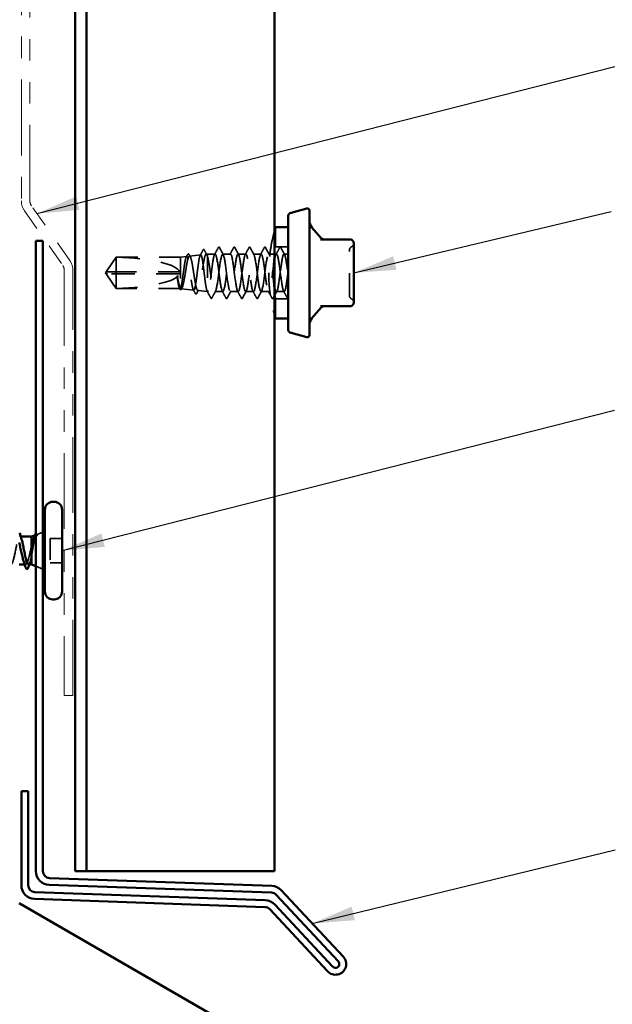
# Model space of a CAD drawing. Units: inches. Extents: x 0.6 to 33.4, y 0.6 to 21.4.
# Drawn here: x 9.2 to 11.9, y 6.7 to 11.3 of the extents above; entities that cross this region are included whole.
import ezdxf

# ---------------------------------------------------------------- set-up
doc = ezdxf.new("R2010")
doc.units = ezdxf.units.IN
doc.header["$LTSCALE"] = 2
doc.header["$MEASUREMENT"] = 0
doc.linetypes.add('DASHED', pattern=[0.2067, 0.1654, -0.0413])
doc.linetypes.add('DOUBLE_DASH_CHAIN', pattern=[1.2403, 0.6614, -0.0827, 0.1654, -0.0827, 0.1654, -0.0827])
for name, color, linetype, lineweight in [('Hidden (ANSI)', 7, 'DASHED', 35), ('Symbol (ANSI)', 7, 'Continuous', 25), ('Visible (ANSI)', 7, 'Continuous', 50)]:
    doc.layers.add(name, color=color, linetype=linetype, lineweight=lineweight)
doc.styles.add('Note Text (ANSI)', font='tahoma.ttf')
doc.dimstyles.new('Default (ANSI)$7', dxfattribs={"dimscale": 2, "dimtxt": 0.12, "dimasz": 0.098425, "dimexe": 0.125, "dimexo": 0.0625, "dimgap": 0.031496, "dimtad": 0, "dimtih": 1, "dimtoh": 1, "dimrnd": 1e-08, "dimzin": 4, "dimdsep": 46, "dimtxsty": 'Note Text (ANSI)', "dimcen": 0.09, "dimdle": 0.393701, "dimclrd": 256, "dimclre": 256, "dimclrt": 256, "dimadec": 0, "dimazin": 1, "dimtfac": 1, "dimtofl": 0, "dimtmove": 0, "dimatfit": 3, "dimfxl": 0, "dimtolj": 1, "dimtzin": 4, "dimlwd": -1, "dimlwe": -1, "dimarcsym": 0})

msp = doc.modelspace()

# ---------------------------------------------------------------- linework, layer by layer
at = {"layer": 'Hidden (ANSI)', "ltscale": 0.087516}
for p, q in [((10.36837, 10.28426), (10.36837, 10.19226)), ((10.36837, 9.95126), (10.36837, 9.85926))]:
    msp.add_line(p, q, dxfattribs=at)
at = {"layer": 'Hidden (ANSI)', "ltscale": 0.055265}
for p, q in [((10.42651, 10.19226), (10.36837, 10.19226)), ((10.42651, 9.95126), (10.36837, 9.95126))]:
    msp.add_line(p, q, dxfattribs=at)
at = {"layer": 'Hidden (ANSI)', "ltscale": 0.073391}
for p, q in [((9.58293, 10.08128), (9.62609, 10.14526)), ((9.58293, 10.06223), (9.62609, 9.99826))]:
    msp.add_line(p, q, dxfattribs=at)
at = {"layer": 'Hidden (ANSI)', "ltscale": 0.009374}
msp.add_line((9.62609, 10.14526), (9.62609, 10.14458), dxfattribs=at)
at = {"layer": 'Hidden (ANSI)', "ltscale": 0.286008}
msp.add_line((9.92651, 10.14526), (9.62609, 10.14526), dxfattribs=at)
at = {"layer": 'Hidden (ANSI)', "ltscale": 0.095613}
msp.add_line((9.62609, 10.14458), (9.62609, 10.07676), dxfattribs=at)
at = {"layer": 'Hidden (ANSI)', "ltscale": 0.027457}
msp.add_line((9.92651, 10.14526), (9.95527, 10.14848), dxfattribs=at)
at = {"layer": 'Hidden (ANSI)', "ltscale": 0.205896}
msp.add_line((9.92651, 10.14526), (9.92651, 9.9997), dxfattribs=at)
at = {"layer": 'Hidden (ANSI)', "ltscale": 0.049792}
msp.add_line((9.96774, 10.14987), (10.01981, 10.15571), dxfattribs=at)
at = {"layer": 'Hidden (ANSI)', "ltscale": 0.005849}
msp.add_line((10.0453, 10.15856), (10.05151, 10.15926), dxfattribs=at)
at = {"layer": 'Hidden (ANSI)', "ltscale": 0.041809}
msp.add_line((10.05151, 10.15926), (10.05151, 10.14842), dxfattribs=at)
at = {"layer": 'Hidden (ANSI)', "ltscale": 0.033912}
msp.add_line((10.08722, 10.15926), (10.05151, 10.15926), dxfattribs=at)
at = {"layer": 'Hidden (ANSI)', "ltscale": 0.215196}
msp.add_line((10.05151, 10.14842), (10.05151, 9.98439), dxfattribs=at)
at = {"layer": 'Hidden (ANSI)', "ltscale": 0.034593}
for p, q in [((10.15865, 10.15926), (10.12222, 10.15926)), ((10.23008, 10.15926), (10.19365, 10.15926)), ((10.30151, 10.15926), (10.26508, 10.15926)), ((10.37294, 10.15926), (10.33651, 10.15926)), ((10.19437, 9.98426), (10.15794, 9.98426)), ((10.2658, 9.98426), (10.22937, 9.98426)), ((10.33722, 9.98426), (10.3008, 9.98426)), ((10.40865, 9.98426), (10.37222, 9.98426))]:
    msp.add_line(p, q, dxfattribs=at)
at = {"layer": 'Hidden (ANSI)', "ltscale": 0.017586}
msp.add_line((10.42651, 10.15926), (10.40794, 10.15926), dxfattribs=at)
at = {"layer": 'Hidden (ANSI)', "ltscale": 0.005644}
for q in [(9.57988, 10.07676), (9.57988, 10.06676)]:
    msp.add_line((9.57651, 10.07176), q, dxfattribs=at)
at = {"layer": 'Hidden (ANSI)', "ltscale": 0.000787211}
for p, q in [((9.58124, 10.07676), (9.58124, 10.07769)), ((9.58124, 10.06676), (9.58124, 10.06582))]:
    msp.add_line(p, q, dxfattribs=at)
at = {"layer": 'Hidden (ANSI)', "ltscale": 0.004089}
msp.add_line((9.58519, 10.06676), (9.58181, 10.06676), dxfattribs=at)
at = {"layer": 'Hidden (ANSI)', "ltscale": 0.327486}
msp.add_line((9.92151, 10.06676), (9.58519, 10.06676), dxfattribs=at)
at = {"layer": 'Hidden (ANSI)', "ltscale": 0.114617}
msp.add_line((9.62609, 10.07676), (9.62609, 9.99826), dxfattribs=at)
at = {"layer": 'Hidden (ANSI)', "ltscale": 0.281246}
msp.add_line((9.92151, 10.07676), (9.62609, 10.07676), dxfattribs=at)
at = {"layer": 'Hidden (ANSI)', "ltscale": 0.282856}
msp.add_line((9.9232, 9.99826), (9.62609, 9.99826), dxfattribs=at)
at = {"layer": 'Hidden (ANSI)', "ltscale": 0.05603}
msp.add_line((9.92896, 9.99798), (9.98754, 9.99142), dxfattribs=at)
at = {"layer": 'Hidden (ANSI)', "ltscale": 0.043012}
msp.add_line((10.00652, 9.98929), (10.05151, 9.98426), dxfattribs=at)
at = {"layer": 'Hidden (ANSI)', "ltscale": 0.004485}
msp.add_line((10.05151, 9.98439), (10.05151, 9.98426), dxfattribs=at)
at = {"layer": 'Hidden (ANSI)', "ltscale": 0.000406934}
msp.add_line((10.05204, 9.98426), (10.05151, 9.98426), dxfattribs=at)
at = {"layer": 'Hidden (ANSI)', "ltscale": 0.0351}
msp.add_line((10.12294, 9.98426), (10.08598, 9.98426), dxfattribs=at)
at = {"layer": 'Hidden (ANSI)', "ltscale": 0.031192}
msp.add_line((9.25419, 8.85153), (9.28467, 8.86382), dxfattribs=at)
at = {"layer": 'Hidden (ANSI)', "ltscale": 0.003667}
msp.add_line((9.18212, 8.84285), (9.17817, 8.84285), dxfattribs=at)
at = {"layer": 'Hidden (ANSI)', "ltscale": 0.053232}
for p, q in [((9.37467, 8.83435), (9.31867, 8.83435)), ((9.37467, 8.72135), (9.31867, 8.72135))]:
    msp.add_line(p, q, dxfattribs=at)
at = {"layer": 'Hidden (ANSI)', "ltscale": 0.107515}
msp.add_line((9.31867, 8.83435), (9.31867, 8.72135), dxfattribs=at)
at = {"layer": 'Hidden (ANSI)', "ltscale": 0.004505}
msp.add_line((9.20504, 8.71285), (9.2002, 8.71285), dxfattribs=at)
at = {"layer": 'Hidden (ANSI)', "ltscale": 0.032759}
msp.add_line((9.25267, 8.70479), (9.28467, 8.69189), dxfattribs=at)
at = {"layer": 'Hidden (ANSI)', "ltscale": 0.018932}
for centre, start, end in [((10.73051, 10.17711), 116.3878, 180), ((10.71451, 10.20936), 296.3878, 0), ((10.73051, 9.9664), 180, 243.6122), ((10.71451, 9.93415), 0, 63.6122)]:
    msp.add_arc(centre, 0.018, start, end, dxfattribs=at)
at = {"layer": 'Hidden (ANSI)', "ltscale": 0.301787}
for major_axis, start_param, end_param in [((-0.34242, 0), 3.2096724, 4.5770432), ((0.34242, 0), 4.8477348, 6.2151055)]:
    msp.add_ellipse((9.57988, 10.07176), major_axis=major_axis, ratio=0.2146482, start_param=start_param, end_param=end_param, dxfattribs=at)
at = {"layer": 'Hidden (ANSI)', "ltscale": 0.001979}
msp.add_ellipse((10.07258, 9.95858), major_axis=(-0.001, 0), ratio=0.9510565, start_param=0.4793439, end_param=2.6622487, dxfattribs=at)
at = {"layer": 'Hidden (ANSI)', "ltscale": 0.197045}
for points, knots in [([(10.35828, 10.24679), (10.35645, 10.23931), (10.35451, 10.23091), (10.34864, 10.20324), (10.34435, 10.17945), (10.33824, 10.12714), (10.33651, 10.09861), (10.33651, 10.07176)], [1.13070877, 1.13070877, 1.13070877, 1.13070877, 1.22767262, 1.22767262, 1.43232171, 1.43232171, 1.63697081, 1.63697081, 1.63697081, 1.63697081]), ([(10.33651, 10.07176), (10.33651, 10.0449), (10.33824, 10.01637), (10.34435, 9.96406), (10.34864, 9.94028), (10.35451, 9.9126), (10.35645, 9.90421), (10.35828, 9.89672)], [1.63697081, 1.63697081, 1.63697081, 1.63697081, 1.8416199, 1.8416199, 2.04626899, 2.04626899, 2.14323285, 2.14323285, 2.14323285, 2.14323285])]:
    msp.add_open_spline(points, degree=3, knots=knots, dxfattribs=at)
at = {"layer": 'Hidden (ANSI)', "ltscale": 0.038971}
for points in [[(10.36337, 10.26653), (10.3619, 10.26107), (10.36015, 10.2544), (10.35828, 10.24679)], [(10.35828, 9.89672), (10.36015, 9.88911), (10.3619, 9.88245), (10.36337, 9.87698)]]:
    msp.add_open_spline(points, degree=3, dxfattribs=at)
at = {"layer": 'Hidden (ANSI)', "ltscale": 0.035082}
for points in [[(10.08444, 10.15664), (10.09025, 10.1675), (10.09603, 10.17838), (10.10178, 10.18926)], [(10.10767, 10.18926), (10.11342, 10.17838), (10.11919, 10.1675), (10.12501, 10.15664)], [(10.15587, 10.15664), (10.16168, 10.1675), (10.16745, 10.17838), (10.17321, 10.18926)], [(10.1791, 10.18926), (10.18485, 10.17838), (10.19062, 10.1675), (10.19644, 10.15664)], [(10.2273, 10.15664), (10.23311, 10.1675), (10.23888, 10.17838), (10.24464, 10.18926)], [(10.25053, 10.18926), (10.25628, 10.17838), (10.26205, 10.1675), (10.26787, 10.15664)], [(10.29873, 10.15664), (10.30454, 10.1675), (10.31031, 10.17838), (10.31606, 10.18926)], [(10.32196, 10.18926), (10.32771, 10.17838), (10.33348, 10.1675), (10.33929, 10.15664)], [(10.37015, 10.15664), (10.37597, 10.1675), (10.38174, 10.17838), (10.38749, 10.18926)], [(10.39338, 10.18926), (10.39914, 10.17838), (10.40491, 10.1675), (10.41072, 10.15664)], [(10.13749, 9.95425), (10.13174, 9.96514), (10.12597, 9.97601), (10.12015, 9.98687)], [(10.16072, 9.98687), (10.15491, 9.97601), (10.14914, 9.96514), (10.14338, 9.95425)], [(10.20892, 9.95425), (10.20317, 9.96514), (10.1974, 9.97601), (10.19158, 9.98687)], [(10.23215, 9.98687), (10.22634, 9.97601), (10.22057, 9.96514), (10.21481, 9.95425)], [(10.28035, 9.95425), (10.2746, 9.96514), (10.26883, 9.97601), (10.26301, 9.98687)], [(10.30358, 9.98687), (10.29777, 9.97601), (10.29199, 9.96514), (10.28624, 9.95425)], [(10.35178, 9.95425), (10.34603, 9.96514), (10.34025, 9.97601), (10.33444, 9.98687)], [(10.37501, 9.98687), (10.36919, 9.97601), (10.36342, 9.96514), (10.35767, 9.95425)], [(10.42321, 9.95425), (10.41745, 9.96514), (10.41168, 9.97601), (10.40587, 9.98687)]]:
    msp.add_open_spline(points, degree=3, dxfattribs=at)
at = {"layer": 'Hidden (ANSI)', "ltscale": 0.041609}
for points in [[(10.10178, 10.18926), (10.10252, 10.19066), (10.10336, 10.1917), (10.10597, 10.19181), (10.1069, 10.19072), (10.10767, 10.18926)], [(10.17321, 10.18926), (10.17394, 10.19066), (10.17479, 10.1917), (10.1774, 10.19181), (10.17833, 10.19072), (10.1791, 10.18926)], [(10.24464, 10.18926), (10.24537, 10.19066), (10.24621, 10.1917), (10.24883, 10.19181), (10.24976, 10.19072), (10.25053, 10.18926)], [(10.31606, 10.18926), (10.3168, 10.19066), (10.31764, 10.1917), (10.32026, 10.19181), (10.32118, 10.19072), (10.32196, 10.18926)], [(10.38749, 10.18926), (10.38823, 10.19066), (10.38907, 10.1917), (10.39169, 10.19181), (10.39261, 10.19072), (10.39338, 10.18926)], [(10.14338, 9.95425), (10.14265, 9.95285), (10.14181, 9.95181), (10.13919, 9.9517), (10.13826, 9.95279), (10.13749, 9.95425)], [(10.21481, 9.95425), (10.21408, 9.95285), (10.21323, 9.95181), (10.21062, 9.9517), (10.20969, 9.95279), (10.20892, 9.95425)], [(10.28624, 9.95425), (10.2855, 9.95285), (10.28466, 9.95181), (10.28205, 9.9517), (10.28112, 9.95279), (10.28035, 9.95425)], [(10.35767, 9.95425), (10.35693, 9.95285), (10.35609, 9.95181), (10.35348, 9.9517), (10.35255, 9.95279), (10.35178, 9.95425)]]:
    msp.add_open_spline(points, degree=3, knots=[0, 0, 0, 0, 0.05425934, 0.05425934, 0.11103282, 0.11103282, 0.11103282, 0.11103282], dxfattribs=at)
at = {"layer": 'Hidden (ANSI)', "ltscale": 0.18045}
for points, knots in [([(10.35828, 10.07176), (10.35828, 10.08692), (10.35882, 10.10307), (10.36073, 10.13275), (10.36208, 10.14628), (10.36461, 10.16765), (10.36596, 10.17691), (10.36785, 10.18922), (10.36837, 10.19226), (10.36837, 10.19226)], [-0.92418793, -0.92418793, -0.92418793, -0.92418793, -0.80866291, -0.80866291, -0.69313789, -0.69313789, -0.57761593, -0.57761593, -0.46209397, -0.46209397, -0.46209397, -0.46209397]), ([(10.36837, 9.95126), (10.36837, 9.95126), (10.36785, 9.95429), (10.36596, 9.9666), (10.36461, 9.97587), (10.36208, 9.99723), (10.36073, 10.01076), (10.35882, 10.04044), (10.35828, 10.0566), (10.35828, 10.07176)], [0.46209397, 0.46209397, 0.46209397, 0.46209397, 0.57761593, 0.57761593, 0.69313789, 0.69313789, 0.80866291, 0.80866291, 0.92418793, 0.92418793, 0.92418793, 0.92418793])]:
    msp.add_open_spline(points, degree=3, knots=knots, dxfattribs=at)
at = {"layer": 'Hidden (ANSI)', "ltscale": 0.069564}
for points, weights in [([(9.58519, 10.08458), (9.59132, 10.09358), (9.62609, 10.14458)], [1, 1.40098609712, 1]), ([(9.58519, 10.05893), (9.59132, 10.04994), (9.62609, 9.99893)], [1, 1.40098609816, 1])]:
    msp.add_rational_spline(points, weights, degree=2, dxfattribs=at)
at = {"layer": 'Hidden (ANSI)', "ltscale": 0.997639}
msp.add_open_spline([(9.92651, 9.9997), (9.92815, 9.9976), (9.92976, 9.99741), (9.93302, 10.00086), (9.93463, 10.00449), (9.93789, 10.01515), (9.9395, 10.0221), (9.94276, 10.03842), (9.94437, 10.04765), (9.94763, 10.06719), (9.94924, 10.0773), (9.9525, 10.09707), (9.95411, 10.10652), (9.95736, 10.12346), (9.95898, 10.13077), (9.96223, 10.14223), (9.96384, 10.14624), (9.9671, 10.15037), (9.96871, 10.15041), (9.97196, 10.14647), (9.97357, 10.14249), (9.97683, 10.13098), (9.97844, 10.12353), (9.98169, 10.10613), (9.9833, 10.09633), (9.98655, 10.07564), (9.98816, 10.06496), (9.99141, 10.04414), (9.99302, 10.03421), (9.99628, 10.01647), (9.99789, 10.00885), (10.00114, 9.99696), (10.00275, 9.99284), (10.006, 9.98872), (10.00761, 9.98879), (10.01086, 9.99317), (10.01246, 9.99746), (10.01571, 10.00977), (10.01732, 10.01769), (10.02057, 10.03614), (10.02218, 10.04651), (10.02543, 10.06833), (10.02704, 10.07958), (10.03029, 10.10146), (10.03189, 10.11187), (10.03514, 10.13044), (10.03675, 10.1384), (10.04, 10.15077), (10.0416, 10.15502), (10.04461, 10.15889), (10.04599, 10.15905), (10.04875, 10.1561), (10.05013, 10.153), (10.05151, 10.14842)], degree=3, knots=[0, 0, 0, 0, 0.0752452, 0.0752452, 0.1510051, 0.1510051, 0.2272797, 0.2272797, 0.3040691, 0.3040691, 0.3813733, 0.3813733, 0.4591923, 0.4591923, 0.5375261, 0.5375261, 0.6163749, 0.6163749, 0.6957385, 0.6957385, 0.7756172, 0.7756172, 0.8560108, 0.8560108, 0.9369194, 0.9369194, 1.018343, 1.018343, 1.1002817, 1.1002817, 1.1827355, 1.1827355, 1.2657043, 1.2657043, 1.3491883, 1.3491883, 1.4331873, 1.4331873, 1.5177015, 1.5177015, 1.6027309, 1.6027309, 1.6882754, 1.6882754, 1.7743351, 1.7743351, 1.86091, 1.86091, 1.948, 1.948, 2.0226764, 2.0226764, 2.0977378, 2.0977378, 2.0977378, 2.0977378], dxfattribs=at)
at = {"layer": 'Hidden (ANSI)', "ltscale": 1.194589}
msp.add_open_spline([(10.05151, 9.98439), (10.05017, 9.98517), (10.04883, 9.98818), (10.04614, 9.99832), (10.04481, 10.00533), (10.04211, 10.02242), (10.04078, 10.03233), (10.03809, 10.05373), (10.03675, 10.06501), (10.03406, 10.08744), (10.03272, 10.09837), (10.03003, 10.11842), (10.0287, 10.12736), (10.026, 10.14203), (10.02467, 10.14764), (10.02197, 10.15478), (10.02064, 10.15625), (10.01794, 10.15484), (10.01661, 10.15199), (10.01391, 10.14234), (10.01258, 10.13565), (10.00988, 10.11931), (10.00855, 10.10983), (10.00586, 10.08934), (10.00452, 10.07853), (10.00182, 10.05703), (10.00049, 10.04655), (9.99779, 10.0273), (9.99646, 10.01872), (9.99376, 10.00462), (9.99243, 9.99922), (9.98973, 9.99235), (9.9884, 9.99091), (9.9857, 9.99222), (9.98437, 9.99492), (9.98167, 10.00413), (9.98033, 10.01052), (9.97764, 10.02614), (9.9763, 10.0352), (9.9736, 10.0548), (9.97227, 10.06514), (9.96957, 10.08571), (9.96824, 10.09575), (9.96554, 10.11416), (9.9642, 10.12237), (9.9615, 10.13585), (9.96017, 10.14102), (9.95747, 10.1476), (9.95613, 10.14897), (9.95344, 10.14771), (9.9521, 10.14512), (9.9494, 10.13632), (9.94806, 10.13021), (9.94536, 10.11528), (9.94403, 10.10662), (9.94133, 10.08789), (9.93999, 10.07802), (9.93729, 10.05838), (9.93596, 10.04881), (9.93326, 10.03125), (9.93192, 10.02343), (9.92921, 10.01056), (9.92787, 10.00564), (9.92651, 10.00252)], degree=3, knots=[0, 0, 0, 0, 0.0877956, 0.0877956, 0.1751594, 0.1751594, 0.2620913, 0.2620913, 0.3485914, 0.3485914, 0.4346597, 0.4346597, 0.5202961, 0.5202961, 0.6055006, 0.6055006, 0.6902732, 0.6902732, 0.7746138, 0.7746138, 0.8585226, 0.8585226, 0.9419995, 0.9419995, 1.0250444, 1.0250444, 1.1076574, 1.1076574, 1.1898384, 1.1898384, 1.2715874, 1.2715874, 1.3529045, 1.3529045, 1.4337896, 1.4337896, 1.5142428, 1.5142428, 1.5942639, 1.5942639, 1.6738531, 1.6738531, 1.7530102, 1.7530102, 1.8317353, 1.8317353, 1.9100285, 1.9100285, 1.9878896, 1.9878896, 2.0653187, 2.0653187, 2.1423157, 2.1423157, 2.2188808, 2.2188808, 2.2950138, 2.2950138, 2.3707148, 2.3707148, 2.4459838, 2.4459838, 2.5211489, 2.5211489, 2.5211489, 2.5211489], dxfattribs=at)
at = {"layer": 'Hidden (ANSI)', "ltscale": 0.011585}
msp.add_open_spline([(9.95281, 10.14603), (9.95474, 10.14964), (9.95667, 10.15325), (9.95858, 10.15686)], degree=3, dxfattribs=at)
at = {"layer": 'Hidden (ANSI)', "ltscale": 0.041394}
msp.add_open_spline([(9.95858, 10.15686), (9.9593, 10.15821), (9.96003, 10.15918), (9.96269, 10.16067), (9.96463, 10.15935), (9.9659, 10.15701)], degree=3, knots=[0, 0, 0, 0, 0.03957719, 0.03957719, 0.1102406, 0.1102406, 0.1102406, 0.1102406], dxfattribs=at)
at = {"layer": 'Hidden (ANSI)', "ltscale": 0.011218}
msp.add_open_spline([(9.9659, 10.15701), (9.96778, 10.15352), (9.96967, 10.15004), (9.97156, 10.14657)], degree=3, dxfattribs=at)
at = {"layer": 'Hidden (ANSI)', "ltscale": 0.026156}
msp.add_open_spline([(10.01756, 10.15346), (10.02188, 10.16157), (10.02617, 10.16969), (10.03046, 10.17782)], degree=3, dxfattribs=at)
at = {"layer": 'Hidden (ANSI)', "ltscale": 0.041527}
msp.add_open_spline([(10.03046, 10.17782), (10.0312, 10.17923), (10.03198, 10.18024), (10.03465, 10.1808), (10.03586, 10.1796), (10.03676, 10.1779)], degree=3, knots=[0, 0, 0, 0, 0.04972946, 0.04972946, 0.11077318, 0.11077318, 0.11077318, 0.11077318], dxfattribs=at)
at = {"layer": 'Hidden (ANSI)', "ltscale": 0.024076}
msp.add_open_spline([(10.03676, 10.1779), (10.04074, 10.17044), (10.04474, 10.16298), (10.04877, 10.15554)], degree=3, dxfattribs=at)
at = {"layer": 'Hidden (ANSI)', "ltscale": 0.248687}
msp.add_open_spline([(10.05151, 10.14842), (10.05323, 10.14287), (10.05493, 10.13538), (10.05837, 10.11737), (10.06008, 10.10704), (10.06352, 10.0849), (10.06522, 10.07331), (10.06866, 10.05041), (10.07036, 10.03934), (10.0738, 10.01919), (10.07551, 10.01033), (10.07895, 9.99602), (10.08065, 9.99072), (10.08366, 9.98522), (10.08494, 9.98411), (10.08751, 9.98444), (10.08879, 9.98587), (10.09008, 9.98854)], degree=3, knots=[0, 0, 0, 0, 0.08876185, 0.08876185, 0.1775237, 0.1775237, 0.26628554, 0.26628554, 0.35504739, 0.35504739, 0.44380924, 0.44380924, 0.53257109, 0.53257109, 0.59902856, 0.59902856, 0.66548603, 0.66548603, 0.66548603, 0.66548603], dxfattribs=at)
at = {"layer": 'Hidden (ANSI)', "ltscale": 1.1597}
msp.add_open_spline([(10.42651, 10.07176), (10.42216, 10.03831), (10.41782, 10.00576), (10.41347, 9.992), (10.40913, 9.97824), (10.40478, 9.98401), (10.40044, 10.00614), (10.39609, 10.02826), (10.39174, 10.06555), (10.3874, 10.09752), (10.38305, 10.12948), (10.37871, 10.1544), (10.37436, 10.15857), (10.37002, 10.16275), (10.36567, 10.14596), (10.36132, 10.11743), (10.35698, 10.0889), (10.35263, 10.05017), (10.34829, 10.02252), (10.34394, 9.99487), (10.3396, 9.97979), (10.33525, 9.98557), (10.3309, 9.99135), (10.32656, 10.01768), (10.32221, 10.05008), (10.31787, 10.08249), (10.31352, 10.11922), (10.30918, 10.14011), (10.30483, 10.16099), (10.30048, 10.16489), (10.29614, 10.14967), (10.29179, 10.13445), (10.28745, 10.10092), (10.2831, 10.06751), (10.27876, 10.0341), (10.27441, 10.00262), (10.27006, 9.99035), (10.26572, 9.97809), (10.26137, 9.9857), (10.25703, 10.00902), (10.25268, 10.03234), (10.24834, 10.07009), (10.24399, 10.10154), (10.23964, 10.13299), (10.2353, 10.15644), (10.23095, 10.159), (10.22661, 10.16156), (10.22226, 10.1431), (10.21792, 10.11375), (10.21357, 10.08441), (10.20922, 10.04577), (10.20488, 10.01907), (10.20053, 9.99236), (10.19619, 9.97904), (10.19184, 9.98641), (10.1875, 9.99378), (10.18315, 10.02145), (10.1788, 10.05422), (10.17446, 10.08699), (10.17011, 10.12308), (10.16577, 10.14268), (10.16142, 10.16227), (10.15708, 10.1643), (10.15273, 10.14765), (10.14838, 10.131), (10.14404, 10.09657), (10.13969, 10.06328), (10.13535, 10.02999), (10.131, 9.99963), (10.12666, 9.98889), (10.12231, 9.97815), (10.11796, 9.9876), (10.11362, 10.01205), (10.10927, 10.0365), (10.10493, 10.07463), (10.10058, 10.1055), (10.09624, 10.13636), (10.09189, 10.15828), (10.08754, 10.15922), (10.0832, 10.16016), (10.07885, 10.14007), (10.07451, 10.10998), (10.07016, 10.07989), (10.06582, 10.04144), (10.06147, 10.01574), (10.05934, 10.00315), (10.05721, 9.9936), (10.05508, 9.98854)], degree=3, knots=[0, 0, 0, 0, 1.1468079, 1.1468079, 1.1468079, 2.2936157, 2.2936157, 2.2936157, 3.4404236, 3.4404236, 3.4404236, 4.5872315, 4.5872315, 4.5872315, 5.7340393, 5.7340393, 5.7340393, 6.8808472, 6.8808472, 6.8808472, 8.027655, 8.027655, 8.027655, 9.1744629, 9.1744629, 9.1744629, 10.3212708, 10.3212708, 10.3212708, 11.4680786, 11.4680786, 11.4680786, 12.6148865, 12.6148865, 12.6148865, 13.7616944, 13.7616944, 13.7616944, 14.9085022, 14.9085022, 14.9085022, 16.0553101, 16.0553101, 16.0553101, 17.2021179, 17.2021179, 17.2021179, 18.3489258, 18.3489258, 18.3489258, 19.4957337, 19.4957337, 19.4957337, 20.6425415, 20.6425415, 20.6425415, 21.7893494, 21.7893494, 21.7893494, 22.9361573, 22.9361573, 22.9361573, 24.0829651, 24.0829651, 24.0829651, 25.229773, 25.229773, 25.229773, 26.3765808, 26.3765808, 26.3765808, 27.5233887, 27.5233887, 27.5233887, 28.6701966, 28.6701966, 28.6701966, 29.8170044, 29.8170044, 29.8170044, 30.9638123, 30.9638123, 30.9638123, 32.1106202, 32.1106202, 32.1106202, 32.6725636, 32.6725636, 32.6725636, 32.6725636], dxfattribs=at)
at = {"layer": 'Hidden (ANSI)', "ltscale": 1.050425}
msp.add_open_spline([(10.09008, 9.98854), (10.09443, 9.99887), (10.09877, 10.02892), (10.10312, 10.06217), (10.10746, 10.09541), (10.11181, 10.13006), (10.11616, 10.14708), (10.1205, 10.1641), (10.12485, 10.16257), (10.12919, 10.14333), (10.13354, 10.12408), (10.13788, 10.08817), (10.14223, 10.05532), (10.14658, 10.02246), (10.15092, 9.99445), (10.15527, 9.98666), (10.15961, 9.97887), (10.16396, 9.99173), (10.1683, 10.01818), (10.17265, 10.04462), (10.177, 10.08322), (10.18134, 10.11277), (10.18569, 10.14232), (10.19003, 10.16121), (10.19438, 10.15908), (10.19872, 10.15694), (10.20307, 10.13389), (10.20742, 10.10259), (10.21176, 10.07129), (10.21611, 10.03343), (10.22045, 10.00981), (10.2248, 9.98618), (10.22914, 9.97808), (10.23349, 9.98995), (10.23784, 10.00181), (10.24218, 10.03301), (10.24653, 10.06639), (10.25087, 10.09978), (10.25522, 10.13355), (10.25956, 10.14915), (10.26391, 10.16476), (10.26826, 10.16135), (10.2726, 10.1408), (10.27695, 10.12025), (10.28129, 10.08368), (10.28564, 10.05117), (10.28998, 10.01866), (10.29433, 9.99197), (10.29868, 9.98577), (10.30302, 9.97957), (10.30737, 9.99419), (10.31171, 10.0216), (10.31606, 10.049), (10.3204, 10.08772), (10.32475, 10.11647), (10.3291, 10.14522), (10.33344, 10.16245), (10.33779, 10.1587), (10.34213, 10.15495), (10.34648, 10.13042), (10.35082, 10.09858), (10.35517, 10.06675), (10.35952, 10.02933), (10.36386, 10.00688), (10.36821, 9.98444), (10.37255, 9.97818), (10.3769, 9.99155), (10.38124, 10.00492), (10.38559, 10.03719), (10.38994, 10.07064), (10.39428, 10.10408), (10.39863, 10.13689), (10.40297, 10.15104), (10.40732, 10.16519), (10.41166, 10.15992), (10.41601, 10.13811), (10.41951, 10.12055), (10.42301, 10.09315), (10.42651, 10.06626)], degree=3, knots=[-32.6725636, -32.6725636, -32.6725636, -32.6725636, -31.5257557, -31.5257557, -31.5257557, -30.3789479, -30.3789479, -30.3789479, -29.23214, -29.23214, -29.23214, -28.0853321, -28.0853321, -28.0853321, -26.9385243, -26.9385243, -26.9385243, -25.7917164, -25.7917164, -25.7917164, -24.6449086, -24.6449086, -24.6449086, -23.4981007, -23.4981007, -23.4981007, -22.3512928, -22.3512928, -22.3512928, -21.204485, -21.204485, -21.204485, -20.0576771, -20.0576771, -20.0576771, -18.9108692, -18.9108692, -18.9108692, -17.7640614, -17.7640614, -17.7640614, -16.6172535, -16.6172535, -16.6172535, -15.4704457, -15.4704457, -15.4704457, -14.3236378, -14.3236378, -14.3236378, -13.1768299, -13.1768299, -13.1768299, -12.0300221, -12.0300221, -12.0300221, -10.8832142, -10.8832142, -10.8832142, -9.7364063, -9.7364063, -9.7364063, -8.5895985, -8.5895985, -8.5895985, -7.4427906, -7.4427906, -7.4427906, -6.2959828, -6.2959828, -6.2959828, -5.1491749, -5.1491749, -5.1491749, -4.002367, -4.002367, -4.002367, -3.0787608, -3.0787608, -3.0787608, -3.0787608], dxfattribs=at)
at = {"layer": 'Hidden (ANSI)', "ltscale": 0.315176}
msp.add_open_spline([(10.71251, 9.9664), (10.71251, 9.96639), (10.71251, 9.96961), (10.71251, 9.98316), (10.71251, 9.9951), (10.71251, 10.02349), (10.71251, 10.0393), (10.71251, 10.07134), (10.71251, 10.08726), (10.71251, 10.11606), (10.71251, 10.12895), (10.71251, 10.1496), (10.71251, 10.15775), (10.71251, 10.16922), (10.71251, 10.173), (10.71251, 10.17645), (10.71251, 10.17711), (10.71251, 10.17711)], degree=3, knots=[-0.83564392, -0.83564392, -0.83564392, -0.83564392, -0.7228785, -0.7228785, -0.58435367, -0.58435367, -0.45806676, -0.45806676, -0.33967028, -0.33967028, -0.23060447, -0.23060447, -0.13462346, -0.13462346, -0.05177826, -0.05177826, 0, 0, 0, 0], dxfattribs=at)
at = {"layer": 'Hidden (ANSI)', "ltscale": 0.082736}
msp.add_rational_spline([(9.62609, 10.07676), (9.60035, 10.07676), (9.58578, 10.07676), (9.58001, 10.07676), (9.57988, 10.07676), (9.57988, 10.07676)], [1, 1.94592589218, 4.18692091141, 7.70579477054, 7.85, 7.85], degree=2, knots=[0, 0, 0, 0.0304004, 0.08356066, 0.21267721, 0.22014701, 0.22014701, 0.22014701], dxfattribs=at)
at = {"layer": 'Hidden (ANSI)', "ltscale": 0.00601}
msp.add_open_spline([(9.57988, 10.06676), (9.57988, 10.06676), (9.57988, 10.06676), (9.57991, 10.06676), (9.58004, 10.06676), (9.58033, 10.06676), (9.58079, 10.06676), (9.5814, 10.06676), (9.58181, 10.06676)], degree=3, knots=[-0.1110359, -0.1110359, -0.1110359, -0.1110359, -0.11039451, -0.0965952, -0.06899657, -0.05519726, -0.02759863, 0, 0, 0, 0], dxfattribs=at)
at = {"layer": 'Hidden (ANSI)', "ltscale": 0.011666}
for points in [[(9.58181, 10.07676), (9.5818, 10.07676), (9.58179, 10.07676), (9.5816, 10.07676), (9.58146, 10.07689), (9.58126, 10.07728), (9.58122, 10.0776), (9.5813, 10.07828), (9.58142, 10.07865), (9.58194, 10.07983), (9.5826, 10.08079), (9.58392, 10.08273), (9.58457, 10.08367), (9.58519, 10.08458)], [(9.58181, 10.06676), (9.5818, 10.06676), (9.58179, 10.06676), (9.5816, 10.06675), (9.58146, 10.06662), (9.58126, 10.06623), (9.58122, 10.06592), (9.5813, 10.06523), (9.58142, 10.06486), (9.58194, 10.06368), (9.5826, 10.06272), (9.58392, 10.06078), (9.58457, 10.05984), (9.58519, 10.05893)]]:
    msp.add_open_spline(points, degree=3, knots=[0.00292271, 0.00292271, 0.00292271, 0.00292271, 0.003026231, 0.003026231, 0.006052463, 0.006052463, 0.010393002, 0.010393002, 0.014733542, 0.014733542, 0.024710126, 0.024710126, 0.032940456, 0.032940456, 0.032940456, 0.032940456], dxfattribs=at)
at = {"layer": 'Hidden (ANSI)', "ltscale": 0.023478}
msp.add_open_spline([(9.91141, 10.04643), (9.91092, 10.04994), (9.91057, 10.0529), (9.91032, 10.05591), (9.91027, 10.05673), (9.91028, 10.0575), (9.91028, 10.05774), (9.91032, 10.05799), (9.91034, 10.05805), (9.91037, 10.05809), (9.91038, 10.0581), (9.91039, 10.05811), (9.9104, 10.05812), (9.91041, 10.05812), (9.91041, 10.05812), (9.91043, 10.05812), (9.91043, 10.05812), (9.91045, 10.05811), (9.91046, 10.05811), (9.91048, 10.05809), (9.9105, 10.05807), (9.91056, 10.05798), (9.91061, 10.05788), (9.91082, 10.05737), (9.91104, 10.05659), (9.91178, 10.05354), (9.91245, 10.05031), (9.91318, 10.04643)], degree=3, knots=[0, 0, 0, 0, 0.02878144, 0.02878144, 0.04309826, 0.04309826, 0.04820277, 0.04820277, 0.0503506, 0.0503506, 0.05092736, 0.05092736, 0.05127536, 0.05127536, 0.05156385, 0.05156385, 0.05187831, 0.05187831, 0.05238665, 0.05238665, 0.0535219, 0.0535219, 0.05712507, 0.05712507, 0.07373524, 0.07373524, 0.10812795, 0.10812795, 0.10812795, 0.10812795], dxfattribs=at)
at = {"layer": 'Hidden (ANSI)', "ltscale": 0.110114}
msp.add_open_spline([(9.92651, 10.00252), (9.92524, 9.99928), (9.92398, 9.99786), (9.92144, 9.99884), (9.92018, 10.00122), (9.91766, 10.00945), (9.91641, 10.01518), (9.91391, 10.02926), (9.91266, 10.03748), (9.91141, 10.04643)], degree=3, knots=[0, 0, 0, 0, 0.0741968, 0.0741968, 0.14839359, 0.14839359, 0.22163697, 0.22163697, 0.29488036, 0.29488036, 0.29488036, 0.29488036], dxfattribs=at)
at = {"layer": 'Hidden (ANSI)', "ltscale": 0.072434}
msp.add_open_spline([(9.91318, 10.04643), (9.91491, 10.0373), (9.91662, 10.02893), (9.91971, 10.01617), (9.92107, 10.0114), (9.92379, 10.0039), (9.92515, 10.00122), (9.92651, 9.9997)], degree=3, knots=[0, 0, 0, 0, 0.07524033, 0.07524033, 0.13458912, 0.13458912, 0.19393791, 0.19393791, 0.19393791, 0.19393791], dxfattribs=at)
at = {"layer": 'Hidden (ANSI)', "ltscale": 0.003447}
msp.add_open_spline([(9.92256, 9.99722), (9.92197, 9.99832), (9.92139, 9.99941), (9.9208, 10.0005)], degree=3, dxfattribs=at)
at = {"layer": 'Hidden (ANSI)', "ltscale": 0.004721}
msp.add_open_spline([(9.93299, 10.00145), (9.93218, 9.99997), (9.93137, 9.99849), (9.93056, 9.99701)], degree=3, dxfattribs=at)
at = {"layer": 'Hidden (ANSI)', "ltscale": 0.041301}
msp.add_open_spline([(9.93056, 9.99701), (9.92985, 9.9957), (9.92911, 9.99473), (9.92726, 9.99357), (9.92605, 9.99356), (9.92412, 9.99472), (9.92334, 9.99577), (9.92256, 9.99722)], degree=3, knots=[0, 0, 0, 0, 0.0357315, 0.0357315, 0.07208225, 0.07208225, 0.11023942, 0.11023942, 0.11023942, 0.11023942], dxfattribs=at)
at = {"layer": 'Hidden (ANSI)', "ltscale": 0.018896}
msp.add_open_spline([(9.99455, 9.97615), (9.99144, 9.98203), (9.98832, 9.9879), (9.98519, 9.99376)], degree=3, dxfattribs=at)
at = {"layer": 'Hidden (ANSI)', "ltscale": 0.041476}
msp.add_open_spline([(10.0013, 9.97604), (10.00056, 9.97466), (9.9998, 9.97367), (9.99706, 9.97281), (9.99561, 9.97414), (9.99455, 9.97615)], degree=3, knots=[0, 0, 0, 0, 0.0455174, 0.0455174, 0.11057214, 0.11057214, 0.11057214, 0.11057214], dxfattribs=at)
at = {"layer": 'Hidden (ANSI)', "ltscale": 0.017666}
msp.add_open_spline([(10.01016, 9.99245), (10.00719, 9.98699), (10.00424, 9.98152), (10.0013, 9.97604)], degree=3, dxfattribs=at)
at = {"layer": 'Hidden (ANSI)', "ltscale": 0.03338}
msp.add_open_spline([(10.06634, 9.95527), (10.06089, 9.96564), (10.05542, 9.97601), (10.04992, 9.98635)], degree=3, dxfattribs=at)
at = {"layer": 'Hidden (ANSI)', "ltscale": 0.030852}
msp.add_open_spline([(10.05508, 9.98854), (10.05389, 9.9852), (10.0527, 9.98379), (10.05151, 9.98439)], degree=3, dxfattribs=at)
at = {"layer": 'Hidden (ANSI)', "ltscale": 0.041565}
msp.add_open_spline([(10.07226, 9.95521), (10.07152, 9.95382), (10.07067, 9.95277), (10.06804, 9.9527), (10.06712, 9.95379), (10.06634, 9.95527)], degree=3, knots=[0, 0, 0, 0, 0.05418698, 0.05418698, 0.11091451, 0.11091451, 0.11091451, 0.11091451], dxfattribs=at)
at = {"layer": 'Hidden (ANSI)', "ltscale": 0.034955}
msp.add_open_spline([(10.08963, 9.98766), (10.0838, 9.97687), (10.07802, 9.96604), (10.07226, 9.95521)], degree=3, dxfattribs=at)
at = {"layer": 'Hidden (ANSI)', "ltscale": 0.022657}
msp.add_open_spline([(10.42651, 9.95179), (10.42526, 9.95157), (10.42422, 9.95251), (10.42338, 9.95393), (10.42329, 9.95409), (10.42321, 9.95425)], degree=3, knots=[0, 0, 0, 0, 0.054273346, 0.054273346, 0.06058429, 0.06058429, 0.06058429, 0.06058429], dxfattribs=at)
at = {"layer": 'Hidden (ANSI)', "ltscale": 0.0242}
msp.add_open_spline([(9.25267, 8.85442), (9.25315, 8.85437), (9.25363, 8.85421), (9.25545, 8.85309), (9.2566, 8.85151), (9.25774, 8.84925)], degree=3, knots=[0.118362233, 0.118362233, 0.118362233, 0.118362233, 0.134583448, 0.134583448, 0.183020346, 0.183020346, 0.183020346, 0.183020346], dxfattribs=at)
at = {"layer": 'Hidden (ANSI)', "ltscale": 0.20734}
msp.add_open_spline([(9.13467, 8.71398), (9.13748, 8.71191), (9.1403, 8.71394), (9.14311, 8.72043), (9.14855, 8.73297), (9.15399, 8.76125), (9.15943, 8.78771), (9.16487, 8.81416), (9.17031, 8.83688), (9.17574, 8.84176), (9.17655, 8.84249), (9.17736, 8.84285), (9.17817, 8.84285)], degree=3, knots=[-3.2929947, -3.2929947, -3.2929947, -3.2929947, -2.6539198, -2.6539198, -2.6539198, -1.4186428, -1.4186428, -1.4186428, -0.1833659, -0.1833659, -0.1833659, 0, 0, 0, 0], dxfattribs=at)
at = {"layer": 'Hidden (ANSI)', "ltscale": 0.040224}
msp.add_open_spline([(9.17817, 8.84285), (9.17982, 8.84285), (9.18145, 8.84114), (9.18412, 8.83577), (9.18513, 8.83314), (9.18614, 8.83)], degree=3, knots=[0, 0, 0, 0, 0.06687142, 0.06687142, 0.10791152, 0.10791152, 0.10791152, 0.10791152], dxfattribs=at)
at = {"layer": 'Hidden (ANSI)', "ltscale": 0.148606}
msp.add_open_spline([(9.23267, 8.75637), (9.23417, 8.76434), (9.23564, 8.77292), (9.23861, 8.79053), (9.24008, 8.79937), (9.24304, 8.81613), (9.24451, 8.82384), (9.24747, 8.83704), (9.24894, 8.84233), (9.2516, 8.84894), (9.25277, 8.85077), (9.25513, 8.85207), (9.2563, 8.85149), (9.25747, 8.84972)], degree=3, knots=[0, 0, 0, 0, 0.06713685, 0.06713685, 0.13596331, 0.13596331, 0.20647998, 0.20647998, 0.27868739, 0.27868739, 0.33737749, 0.33737749, 0.39716778, 0.39716778, 0.39716778, 0.39716778], dxfattribs=at)
at = {"layer": 'Hidden (ANSI)', "ltscale": 0.078175}
msp.add_open_spline([(9.25079, 8.85016), (9.25073, 8.85014), (9.25068, 8.85012), (9.2486, 8.84918), (9.24656, 8.84643), (9.24252, 8.8378), (9.24057, 8.83225), (9.23663, 8.81907), (9.23467, 8.81164), (9.23267, 8.80364)], degree=3, knots=[0.07393892, 0.07393892, 0.07393892, 0.07393892, 0.07588897, 0.07588897, 0.1494652, 0.1494652, 0.21768686, 0.21768686, 0.28372234, 0.28372234, 0.28372234, 0.28372234], dxfattribs=at)
at = {"layer": 'Hidden (ANSI)', "ltscale": 0.010477}
msp.add_open_spline([(9.24031, 8.8311), (9.24144, 8.83455), (9.24255, 8.83801), (9.24364, 8.8415)], degree=3, dxfattribs=at)
at = {"layer": 'Hidden (ANSI)', "ltscale": 0.013969}
msp.add_open_spline([(9.24364, 8.8415), (9.24447, 8.84414), (9.24531, 8.84642), (9.24617, 8.8483)], degree=3, dxfattribs=at)
at = {"layer": 'Hidden (ANSI)', "ltscale": 0.018944}
msp.add_open_spline([(9.25678, 8.84712), (9.25542, 8.84906), (9.25405, 8.85016), (9.25267, 8.85039)], degree=3, dxfattribs=at)
at = {"layer": 'Hidden (ANSI)', "ltscale": 0.014703}
msp.add_open_spline([(9.25747, 8.84972), (9.25778, 8.84925), (9.25804, 8.84866), (9.25836, 8.84735), (9.2584, 8.84677), (9.25831, 8.84632), (9.25828, 8.84621), (9.25821, 8.84611), (9.25819, 8.84608), (9.25815, 8.84605), (9.25814, 8.84604), (9.25811, 8.84602), (9.2581, 8.84602), (9.25808, 8.84601), (9.25806, 8.846), (9.25804, 8.846), (9.25802, 8.84599), (9.25798, 8.84599), (9.25796, 8.84599), (9.25788, 8.846), (9.25783, 8.84602), (9.25762, 8.84613), (9.25745, 8.84629), (9.25713, 8.84664), (9.25694, 8.84689), (9.25678, 8.84712)], degree=3, knots=[0, 0, 0, 0, 0.015878436, 0.015878436, 0.030496322, 0.030496322, 0.033768739, 0.033768739, 0.034516096, 0.034516096, 0.034934038, 0.034934038, 0.035218632, 0.035218632, 0.035484827, 0.035484827, 0.035833283, 0.035833283, 0.03649102, 0.03649102, 0.038229075, 0.038229075, 0.045138635, 0.045138635, 0.057165667, 0.057165667, 0.057165667, 0.057165667], dxfattribs=at)
at = {"layer": 'Hidden (ANSI)', "ltscale": 0.169208}
msp.add_open_spline([(9.23267, 8.80364), (9.23081, 8.79569), (9.22897, 8.78714), (9.22525, 8.76982), (9.2234, 8.76123), (9.21968, 8.74521), (9.21784, 8.73793), (9.21412, 8.72571), (9.21228, 8.72088), (9.20856, 8.71437), (9.20672, 8.71275), (9.203, 8.71297), (9.20116, 8.71481), (9.19797, 8.72074), (9.19665, 8.724), (9.19533, 8.72794)], degree=3, knots=[0, 0, 0, 0, 0.06748173, 0.06748173, 0.13496346, 0.13496346, 0.20244519, 0.20244519, 0.26992692, 0.26992692, 0.33740864, 0.33740864, 0.40489037, 0.40489037, 0.45306416, 0.45306416, 0.45306416, 0.45306416], dxfattribs=at)
at = {"layer": 'Hidden (ANSI)', "ltscale": 0.077671}
msp.add_open_spline([(9.2173, 8.71285), (9.21742, 8.71285), (9.21755, 8.71286), (9.21933, 8.71315), (9.22096, 8.71512), (9.22427, 8.72226), (9.2259, 8.72735), (9.22841, 8.73694), (9.22926, 8.7405), (9.23096, 8.74813), (9.23181, 8.75217), (9.23267, 8.75637)], degree=3, knots=[0.52985096, 0.52985096, 0.52985096, 0.52985096, 0.53497133, 0.53497133, 0.60184275, 0.60184275, 0.66871417, 0.66871417, 0.70324308, 0.70324308, 0.737772, 0.737772, 0.737772, 0.737772], dxfattribs=at)
at = {"layer": 'Hidden (ANSI)', "ltscale": 0.012885}
msp.add_open_spline([(9.22527, 8.72571), (9.2239, 8.72146), (9.22257, 8.71717), (9.22126, 8.71285)], degree=3, dxfattribs=at)
at = {"layer": 'Visible (ANSI)', "color": 5, "true_color": 0x0000ff}
for p, q in [((10.36337, 20.14008), (10.36337, 7.28426)), ((9.43467, 7.28426), (9.43467, 18.97176)), ((9.48837, 7.28426), (9.48837, 18.97176)), ((9.43467, 7.28426), (9.48837, 7.28426)), ((9.48837, 7.28426), (9.77918, 7.28426)), ((9.90408, 7.28426), (9.77918, 7.28426)), ((9.95778, 7.28426), (9.90408, 7.28426)), ((10.07257, 7.28426), (9.95778, 7.28426)), ((10.07257, 7.28426), (10.36337, 7.28426))]:
    msp.add_line(p, q, dxfattribs=at)
at = {"layer": 'Visible (ANSI)', "color": 30, "linetype": 'DOUBLE_DASH_CHAIN', "lineweight": 18, "ltscale": 0.267481, "true_color": 0xff8000}
for p, q in [((9.18467, 14.38791), (9.18467, 10.40683)), ((9.22467, 10.40683), (9.22467, 14.38791))]:
    msp.add_line(p, q, dxfattribs=at)
at = {"layer": 'Visible (ANSI)', "color": 30, "linetype": 'DOUBLE_DASH_CHAIN', "lineweight": 18, "ltscale": 0.049236, "true_color": 0xff8000}
for p, q in [((9.4102, 10.12925), (9.2319, 10.38388)), ((9.19913, 10.36094), (9.37743, 10.1063))]:
    msp.add_line(p, q, dxfattribs=at)
at = {"layer": 'Visible (ANSI)'}
for p, q in [((10.44133, 10.35197), (10.51392, 10.37142)), ((10.42651, 10.33265), (10.42651, 9.81087)), ((10.52651, 10.36176), (10.52651, 9.78176)), ((10.42651, 10.28426), (10.36837, 10.28426)), ((10.57901, 10.23419), (10.53821, 10.28282)), ((10.71451, 10.22776), (10.57822, 10.22776)), ((10.73251, 10.07176), (10.73251, 10.20976)), ((10.73251, 9.93376), (10.73251, 10.07176)), ((10.57901, 9.90933), (10.53821, 9.8607)), ((10.57822, 9.91576), (10.71451, 9.91576)), ((10.42651, 9.85926), (10.36837, 9.85926)), ((10.44133, 9.79155), (10.51392, 9.7721)), ((9.33767, 9.00535), (9.33167, 9.00535)), ((9.29467, 8.96835), (9.29467, 8.58735)), ((9.37467, 8.96835), (9.37467, 8.58735)), ((9.28467, 8.86382), (9.29467, 8.86785)), ((9.23267, 8.84285), (9.18212, 8.84285)), ((9.23267, 8.84285), (9.25079, 8.85016)), ((9.23267, 8.84285), (9.23267, 8.71285)), ((9.2002, 8.71285), (9.17467, 8.71285)), ((9.23267, 8.71285), (9.2173, 8.71285)), ((9.23267, 8.71285), (9.25267, 8.70479)), ((9.28467, 8.69189), (9.29467, 8.68785)), ((9.33767, 8.55035), (9.33167, 8.55035))]:
    msp.add_line(p, q, dxfattribs=at)
at = {"layer": 'Visible (ANSI)', "color": 1, "true_color": 0xff0000}
for p, q in [((9.25267, 10.22135), (9.25267, 7.28426)), ((9.28467, 10.22135), (9.25267, 10.22135)), ((9.28467, 10.22135), (9.28467, 7.28426)), ((9.18467, 7.65679), (9.21667, 7.65679)), ((9.18467, 7.21859), (9.18467, 7.65679)), ((9.21667, 7.21859), (9.21667, 7.65679)), ((9.31555, 7.25228), (10.35051, 7.21613)), ((9.31443, 7.2203), (10.34939, 7.18415)), ((10.31999, 7.14916), (9.24755, 7.18661)), ((10.37168, 7.174), (10.6605, 6.86428)), ((10.39508, 7.19582), (10.6839, 6.8861)), ((10.31887, 7.11718), (9.24643, 7.15463)), ((10.63417, 6.83972), (10.36456, 7.12885)), ((10.61077, 6.8179), (10.34115, 7.10702))]:
    msp.add_line(p, q, dxfattribs=at)
at = {"layer": 'Visible (ANSI)', "color": 30, "linetype": 'DOUBLE_DASH_CHAIN', "lineweight": 18, "ltscale": 0.26621, "true_color": 0xff8000}
for p, q in [((9.38467, 10.08336), (9.38467, 8.10228)), ((9.42467, 8.10228), (9.42467, 10.08336))]:
    msp.add_line(p, q, dxfattribs=at)
at = {"layer": 'Visible (ANSI)', "color": 30, "linetype": 'DOUBLE_DASH_CHAIN', "lineweight": 18, "ltscale": 0.006248, "true_color": 0xff8000}
msp.add_line((9.38467, 8.10228), (9.42467, 8.10228), dxfattribs=at)
at = {"layer": 'Visible (ANSI)', "color": 8, "true_color": 0x808080}
msp.add_line((9.17467, 7.13463), (13.65467, 4.5481), dxfattribs=at)
at = {"layer": 'Visible (ANSI)', "color": 30, "linetype": 'DOUBLE_DASH_CHAIN', "lineweight": 18, "ltscale": 0.007656, "true_color": 0xff8000}
for centre, start, end in [((9.26467, 10.40683), 180, 215), ((9.34467, 10.08336), 0, 35)]:
    msp.add_arc(centre, 0.08, start, end, dxfattribs=at)
at = {"layer": 'Visible (ANSI)', "color": 30, "linetype": 'DOUBLE_DASH_CHAIN', "lineweight": 18, "ltscale": 0.003778, "true_color": 0xff8000}
for centre, start, end in [((9.26467, 10.40683), 180, 215), ((9.34467, 10.08336), 0, 35)]:
    msp.add_arc(centre, 0.04, start, end, dxfattribs=at)
at = {"layer": 'Visible (ANSI)'}
for centre, radius, start, end in [((10.51651, 10.36176), 0.01, 0, 105), ((10.44651, 10.33265), 0.02, 105, 180), ((10.57651, 10.31495), 0.05, 180, 220), ((10.5928, 10.24576), 0.018, 220, 270), ((10.71451, 10.20976), 0.018, 0, 90), ((10.5928, 9.89776), 0.018, 90, 140), ((10.71451, 9.93376), 0.018, 270, 0), ((10.57651, 9.82856), 0.05, 140, 180), ((10.44651, 9.81087), 0.02, 180, 255), ((10.51651, 9.78176), 0.01, 255, 0), ((9.33167, 8.96835), 0.037, 90, 180), ((9.33767, 8.96835), 0.037, 0, 90), ((9.33167, 8.58735), 0.037, 180, 270), ((9.33767, 8.58735), 0.037, 270, 0)]:
    msp.add_arc(centre, radius, start, end, dxfattribs=at)
at = {"layer": 'Visible (ANSI)', "color": 1, "true_color": 0xff0000}
for centre, radius, start, end in [((9.31667, 7.28426), 0.064, 180, 268), ((9.31667, 7.28426), 0.032, 180, 268), ((9.24867, 7.21859), 0.064, 180, 268), ((9.24867, 7.21859), 0.032, 180, 268), ((10.34827, 7.15217), 0.064, 43, 88), ((10.34827, 7.15217), 0.032, 43, 88), ((10.31775, 7.0852), 0.032, 43, 88), ((10.31775, 7.0852), 0.064, 43, 88), ((10.64733, 6.852), 0.05, 223, 43), ((10.64733, 6.852), 0.018, 223, 43)]:
    msp.add_arc(centre, radius, start, end, dxfattribs=at)
at = {"layer": 'Visible (ANSI)'}
for points, knots in [([(10.36837, 10.28426), (10.36837, 10.28426), (10.36673, 10.27886), (10.36364, 10.26751), (10.36351, 10.26703), (10.36337, 10.26653)], [0.8184854, 0.8184854, 0.8184854, 0.8184854, 1.02307901, 1.02307901, 1.03206151, 1.03206151, 1.03206151, 1.03206151]), ([(10.36337, 9.87698), (10.36351, 9.87649), (10.36364, 9.876), (10.36673, 9.86465), (10.36837, 9.85926), (10.36837, 9.85926)], [2.24188011, 2.24188011, 2.24188011, 2.24188011, 2.2508626, 2.2508626, 2.45545621, 2.45545621, 2.45545621, 2.45545621]), ([(9.24617, 8.8483), (9.24685, 8.84979), (9.24754, 8.85103), (9.2495, 8.85368), (9.25112, 8.85459), (9.25267, 8.85442)], [0.037362755, 0.037362755, 0.037362755, 0.037362755, 0.067024666, 0.067024666, 0.118362233, 0.118362233, 0.118362233, 0.118362233]), ([(9.19533, 8.72794), (9.1948, 8.72952), (9.19427, 8.73121), (9.19187, 8.73928), (9.19003, 8.74667), (9.18631, 8.76286), (9.18447, 8.77149), (9.18075, 8.78879), (9.17891, 8.7973), (9.17625, 8.80852), (9.17546, 8.81174), (9.17467, 8.81477)], [0.45306416, 0.45306416, 0.45306416, 0.45306416, 0.4723721, 0.4723721, 0.53985383, 0.53985383, 0.60733556, 0.60733556, 0.67481729, 0.67481729, 0.7036996, 0.7036996, 0.7036996, 0.7036996]), ([(9.18614, 8.83), (9.18677, 8.82802), (9.18741, 8.82584), (9.1897, 8.81732), (9.19133, 8.81004), (9.19463, 8.79404), (9.19627, 8.78548), (9.19957, 8.76825), (9.20121, 8.75974), (9.20451, 8.74394), (9.20615, 8.73681), (9.20945, 8.7249), (9.21109, 8.72025), (9.21426, 8.71431), (9.21577, 8.71285), (9.2173, 8.71285)], [0.10791152, 0.10791152, 0.10791152, 0.10791152, 0.13374283, 0.13374283, 0.20061425, 0.20061425, 0.26748567, 0.26748567, 0.33435708, 0.33435708, 0.4012285, 0.4012285, 0.46809992, 0.46809992, 0.52985096, 0.52985096, 0.52985096, 0.52985096]), ([(9.21907, 8.70559), (9.21759, 8.70061), (9.21611, 8.69691), (9.21295, 8.69232), (9.21064, 8.69139), (9.20728, 8.69366), (9.20608, 8.69564), (9.20418, 8.70016), (9.2035, 8.70212), (9.20281, 8.70436)], [0, 0, 0, 0, 0.07163363, 0.07163363, 0.14463054, 0.14463054, 0.20392244, 0.20392244, 0.23802273, 0.23802273, 0.23802273, 0.23802273])]:
    msp.add_open_spline(points, degree=3, knots=knots, dxfattribs=at)
for points in [[(9.17698, 8.86019), (9.17993, 8.85005), (9.18295, 8.83993), (9.18614, 8.83)], [(9.25267, 8.85039), (9.25204, 8.85049), (9.25142, 8.85041), (9.25079, 8.85016)], [(9.20281, 8.70436), (9.2004, 8.71231), (9.19792, 8.72021), (9.19533, 8.72794)], [(9.22126, 8.71285), (9.22052, 8.71044), (9.21979, 8.70802), (9.21907, 8.70559)]]:
    msp.add_open_spline(points, degree=3, dxfattribs=at)

# ---------------------------------------------------------------- leaders
at = {"layer": 'Symbol (ANSI)', "annotation_type": 0, "has_hookline": 1, "hookline_direction": 0}
for points, text_width in [([(9.25719, 10.34777), (11.94885, 11.03313)], 6.58509), ([(10.73251, 10.07176), (11.93079, 10.35697)], 10.70523), ([(9.37467, 8.77785), (11.94769, 9.43143)], 4.05985), ([(10.53949, 7.04096), (11.9504, 7.38314)], 1.41147)]:
    msp.add_leader(points, dimstyle='Default (ANSI)$7', override={"dimtad": 0}, dxfattribs=dict(at, text_width=text_width))

doc.saveas('drawing.dxf')
